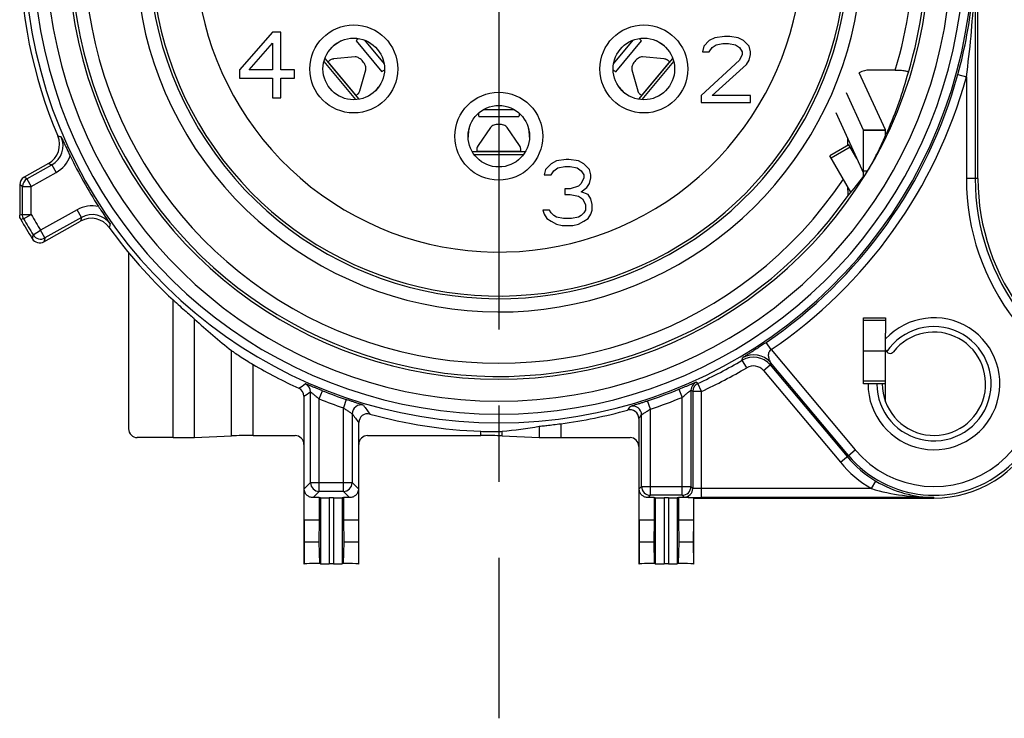
# Model space of a CAD drawing. Units: millimetres. Extents: x 0 to 420, y 0 to 297.
# Drawn here: x 309 to 332, y 82 to 98 of the extents above; entities that cross this region are included whole.
import ezdxf

# ---------------------------------------------------------------- set-up
doc = ezdxf.new("R2010")
doc.units = ezdxf.units.MM
doc.header["$LTSCALE"] = 23.1
doc.linetypes.add('CENTER', pattern=[0.6, 0.375, -0.075, 0.075, -0.075])
doc.layers.get('0').update_dxf_attribs({"linetype": 'CONTINUOUS'})
for name, color, linetype in [('AUSFORMSCHRAEGEN', 7, 'CONTINUOUS'), ('DEFAULT_1', 7, 'CENTER'), ('FASEN', 7, 'CONTINUOUS'), ('RUNDUNGEN', 7, 'CONTINUOUS')]:
    doc.layers.add(name, color=color, linetype=linetype)

msp = doc.modelspace()

# ---------------------------------------------------------------- linework, layer by layer
at = {"color": 7}
for p, q in [((314.9948, 97.7827), (314.2448, 96.921)), ((315.1823, 97.7827), (314.9948, 97.7827)), ((315.1823, 96.921), (315.1823, 97.7827)), ((325.276, 97.6827), (325.0573, 97.6508)), ((325.401, 97.6827), (325.276, 97.6827)), ((325.5885, 97.6508), (325.401, 97.6827)), ((314.4635, 96.921), (314.9948, 97.5274)), ((314.9948, 97.5274), (314.9948, 96.921)), ((316.9006, 97.58), (317.4814, 96.8804)), ((317.089, 97.5969), (317.5335, 97.0614)), ((322.7561, 97.0614), (323.2006, 97.5969)), ((322.8081, 96.8804), (323.389, 97.58)), ((324.8073, 97.4593), (324.776, 97.3317)), ((324.9323, 97.587), (324.8073, 97.4593)), ((325.0573, 97.6508), (324.9323, 97.587)), ((324.9948, 97.4274), (325.0885, 97.4912)), ((325.0885, 97.4912), (325.2448, 97.5231)), ((325.2448, 97.5231), (325.3698, 97.5231)), ((325.3698, 97.5231), (325.526, 97.4912)), ((325.526, 97.4912), (325.6198, 97.4274)), ((325.7135, 97.587), (325.5885, 97.6508)), ((325.8385, 97.4593), (325.7135, 97.587)), ((325.8698, 97.3317), (325.8385, 97.4593)), ((324.776, 97.3317), (324.9323, 97.3317)), ((324.9323, 97.3317), (324.9948, 97.4274)), ((325.6198, 97.4274), (325.6823, 97.3317)), ((325.6823, 97.2678), (325.6198, 97.1402)), ((325.6823, 97.3317), (325.6823, 97.2678)), ((325.8385, 97.1402), (325.8698, 97.2678)), ((325.8698, 97.2678), (325.8698, 97.3317)), ((316.1668, 97.1107), (316.8851, 96.2456)), ((316.1896, 97.184), (316.962, 96.2537)), ((316.2934, 97.1348), (316.2602, 97.1072)), ((316.899, 96.3378), (316.2602, 97.1072)), ((316.8782, 97.2148), (316.3824, 97.1695)), ((323.3276, 96.2537), (324.1, 97.184)), ((324.0294, 97.1072), (323.3906, 96.3378)), ((323.4045, 96.2456), (324.1228, 97.1107)), ((323.9072, 97.1695), (323.4113, 97.2148)), ((324.0294, 97.1072), (323.9962, 97.1348)), ((325.6198, 97.1402), (324.7448, 96.3423)), ((324.9948, 96.3423), (325.776, 97.0444)), ((325.776, 97.0444), (325.8385, 97.1402)), ((314.2448, 96.921), (314.2448, 96.7295)), ((314.9948, 96.921), (314.4635, 96.921)), ((315.4948, 96.921), (315.1823, 96.921)), ((315.4948, 96.7295), (315.4948, 96.921)), ((316.9827, 96.4465), (317.1183, 96.9256)), ((323.1712, 96.9256), (323.3069, 96.4465)), ((328.941, 95.5603), (328.3464, 96.8569)), ((314.2448, 96.7295), (314.9948, 96.7295)), ((314.9948, 96.7295), (314.9948, 96.2827)), ((315.1823, 96.2827), (315.1823, 96.7295)), ((315.1823, 96.7295), (315.4948, 96.7295)), ((316.899, 96.3378), (316.9322, 96.3654)), ((323.3574, 96.3654), (323.3906, 96.3378)), ((324.7448, 96.3423), (324.7448, 96.1827)), ((325.8698, 96.3423), (324.9948, 96.3423)), ((325.8698, 96.1827), (325.8698, 96.3423)), ((328.4429, 95.552), (328.0543, 96.3995)), ((314.9948, 96.2827), (315.1823, 96.2827)), ((324.7448, 96.1827), (325.8698, 96.1827)), ((319.7972, 96.0184), (320.4924, 96.0184)), ((327.8083, 95.9544), (328.4429, 94.5703)), ((319.6902, 95.8627), (320.5994, 95.8627)), ((319.9569, 95.6122), (319.6749, 95.2018)), ((320.6146, 95.2018), (320.3327, 95.6122)), ((328.941, 95.5603), (328.4429, 95.552)), ((328.4429, 95.552), (328.4429, 95.5436)), ((328.9448, 95.5436), (328.4448, 95.5436)), ((328.4448, 94.6142), (328.4448, 95.5436)), ((328.9448, 95.4251), (328.9448, 95.5436)), ((328.1078, 95.2199), (327.6748, 94.9699)), ((328.2886, 94.9069), (328.1078, 95.2199)), ((319.5404, 95.0627), (320.7492, 95.0627)), ((319.5828, 94.9984), (320.7068, 94.9984)), ((319.6448, 95.1112), (319.6448, 95.068)), ((320.6448, 95.068), (319.6448, 95.068)), ((320.6448, 95.068), (320.6448, 95.1112)), ((327.7041, 94.9192), (328.1371, 95.1692)), ((321.3323, 94.787), (321.2073, 94.6593)), ((321.4573, 94.8508), (321.3323, 94.787)), ((321.676, 94.8827), (321.4573, 94.8508)), ((321.7385, 94.8827), (321.676, 94.8827)), ((321.9573, 94.8508), (321.7385, 94.8827)), ((322.0823, 94.787), (321.9573, 94.8508)), ((322.2073, 94.6593), (322.0823, 94.787)), ((328.1553, 94.1378), (327.6748, 94.9699)), ((321.2073, 94.6593), (321.176, 94.5317)), ((321.176, 94.5317), (321.3323, 94.5317)), ((321.3323, 94.5317), (321.3948, 94.6274)), ((321.3948, 94.6274), (321.4885, 94.6912)), ((321.4885, 94.6912), (321.6448, 94.7231)), ((321.6448, 94.7231), (321.7698, 94.7231)), ((321.7698, 94.7231), (321.926, 94.6912)), ((321.926, 94.6912), (322.0198, 94.6274)), ((322.0198, 94.6274), (322.0823, 94.5317)), ((322.0823, 94.5317), (322.0823, 94.4678)), ((322.2385, 94.5317), (322.2073, 94.6593)), ((322.2385, 94.4678), (322.2385, 94.5317)), ((322.0198, 94.3402), (321.9573, 94.2763)), ((322.0823, 94.4678), (322.0198, 94.3402)), ((322.1448, 94.2444), (322.2073, 94.3402)), ((322.2073, 94.3402), (322.2385, 94.4678)), ((321.7698, 94.2125), (321.6448, 94.2125)), ((321.6448, 94.2125), (321.6448, 94.0849)), ((321.6448, 94.0849), (321.7698, 94.0849)), ((321.9573, 94.2763), (321.7698, 94.2125)), ((321.7698, 94.0849), (321.9573, 94.0529)), ((322.0198, 94.1487), (322.1448, 94.2444)), ((322.176, 94.0849), (322.0198, 94.1487)), ((322.2385, 93.9891), (322.176, 94.0849)), ((321.9573, 94.0529), (322.051, 93.9891)), ((322.051, 93.9891), (322.1135, 93.8614)), ((322.1135, 93.8614), (322.1135, 93.7338)), ((322.2698, 93.8614), (322.2385, 93.9891)), ((322.2698, 93.7338), (322.2698, 93.8614)), ((321.301, 93.7338), (321.1448, 93.7338)), ((321.1448, 93.7338), (321.176, 93.638)), ((321.176, 93.638), (321.2385, 93.5423)), ((321.3323, 93.67), (321.301, 93.7338)), ((321.3948, 93.6061), (321.3323, 93.67)), ((322.0823, 93.67), (322.0198, 93.6061)), ((322.1135, 93.7338), (322.0823, 93.67)), ((322.176, 93.5423), (322.2385, 93.638)), ((322.2385, 93.638), (322.2698, 93.7338)), ((321.2385, 93.5423), (321.3323, 93.4785)), ((321.3323, 93.4785), (321.4573, 93.4146)), ((321.4573, 93.5742), (321.3948, 93.6061)), ((321.6135, 93.5423), (321.4573, 93.5742)), ((321.4573, 93.4146), (321.5823, 93.3827)), ((321.801, 93.5423), (321.6135, 93.5423)), ((321.9573, 93.5742), (321.801, 93.5423)), ((321.8323, 93.3827), (321.9573, 93.4146)), ((322.0198, 93.6061), (321.9573, 93.5742)), ((321.9573, 93.4146), (322.0823, 93.4785)), ((322.0823, 93.4785), (322.176, 93.5423)), ((321.5823, 93.3827), (321.8323, 93.3827)), ((328.9448, 91.2827), (328.9448, 90.9327)), ((328.4448, 90.5327), (328.9448, 90.5327)), ((328.9448, 89.3745), (328.9448, 89.7827)), ((328.909, 89.4827), (328.9448, 89.4827)), ((323.7056, 87.1894), (323.678, 87.1949)), ((323.678, 87.1949), (323.678, 86.6827)), ((323.7056, 87.1894), (323.7056, 85.6894)), ((324.0048, 87.1862), (323.9048, 87.1862)), ((323.9048, 87.1862), (323.9048, 85.6862)), ((324.0048, 87.1862), (324.0048, 85.6862)), ((324.2315, 87.1949), (324.204, 87.1894)), ((324.204, 87.1894), (324.204, 85.6894)), ((324.2315, 87.1949), (324.2315, 86.6827)), ((324.5725, 87.1901), (324.5725, 86.6827)), ((316.058, 86.6827), (315.7172, 86.6827)), ((315.7172, 86.6827), (315.72, 86.1827)), ((316.058, 86.6827), (316.049, 86.1827)), ((316.9524, 86.6827), (316.6115, 86.6827)), ((316.6115, 86.6827), (316.6206, 86.1827)), ((316.9524, 86.6827), (316.9495, 86.1827)), ((323.678, 86.6827), (323.3371, 86.6827)), ((323.3371, 86.6827), (323.3399, 86.1827)), ((323.678, 86.6827), (323.669, 86.1827)), ((324.5725, 86.6827), (324.2315, 86.6827)), ((324.2315, 86.6827), (324.2406, 86.1827)), ((324.5725, 86.6827), (324.5696, 86.1827)), ((316.049, 86.1827), (315.72, 86.1827)), ((316.9495, 86.1827), (316.6206, 86.1827)), ((323.3399, 86.1827), (323.3354, 85.6885)), ((323.669, 86.1827), (323.3399, 86.1827)), ((323.669, 86.1827), (323.6823, 85.694)), ((324.2406, 86.1827), (324.2273, 85.694)), ((324.5696, 86.1827), (324.2406, 86.1827)), ((324.5696, 86.1827), (324.5741, 85.6885)), ((323.7056, 85.6894), (323.6823, 85.694)), ((324.0048, 85.6862), (323.9048, 85.6862)), ((324.2273, 85.694), (324.204, 85.6894))]:
    msp.add_line(p, q, dxfattribs=at)
for centre, radius, start, end in [((320.1448, 99.6827), 10.2974, 120, 60), ((320.1448, 99.6827), 9.7974, 120, 60), ((320.1448, 99.6827), 8.2665, 139.80707, 15.69075), ((320.1448, 99.6827), 6.9052, 152.09785, 30.86465), ((320.1448, 99.6827), 9.7335, 343.1765, 19.53608), ((316.3835, 97.0262), 0.1411, 123.41314, 129.69184), ((323.9008, 97.0166), 0.152, 62.76553, 68.73026), ((323.904, 97.023), 0.1449, 56.60091, 62.7488), ((323.9061, 97.0262), 0.1411, 50.30816, 56.58686), ((316.6535, 98.1615), 1.5289, 304.89003, 305.43933), ((323.6361, 98.1615), 1.5289, 234.56067, 235.10997), ((316.842, 96.474), 0.1411, 309.71406, 315.99276), ((316.8393, 96.4765), 0.1449, 316.00682, 322.1547), ((316.8336, 96.4809), 0.152, 322.17144, 328.13617), ((323.4475, 96.474), 0.1411, 224.00724, 230.28594), ((319.7881, 95.111), 0.1433, 167.52819, 179.92741), ((320.5015, 95.111), 0.1433, 0.07259, 12.47181), ((330.0448, 89.7827), 1.5, 180, 137.16657), ((330.0448, 89.7827), 1.175, 180, 141.65725)]:
    msp.add_arc(centre, radius, start, end, dxfattribs=at)
for centre, major_axis, start_param, end_param in [((323.9048, 87.1897), (0.2, 0), -3.0543262, -1.5707963), ((324.0048, 87.1897), (0.2, 0), -1.5707963, -0.0872665), ((323.9548, 87.1827), (0.75, 0), 6.8863241, 7.4760427), ((323.9048, 85.6897), (0.2, 0), -3.0543262, -1.5707963), ((324.0048, 85.6897), (0.2, 0), -1.5707963, -0.0872665)]:
    msp.add_ellipse(centre, major_axis=major_axis, ratio=0.0174551, start_param=start_param, end_param=end_param, dxfattribs=at)
for points, knots in [([(316.9469, 97.6317), (316.9397, 97.6247), (316.9274, 97.6126), (316.9124, 97.5972), (316.9039, 97.5873), (316.9008, 97.5824), (316.9002, 97.5804), (316.9006, 97.58)], [0, 0, 0, 0, 0.4300746, 0.7387093, 0.9264684, 0.9760941, 1, 1, 1, 1]), ([(323.3426, 97.6317), (323.3499, 97.6247), (323.3622, 97.6126), (323.3771, 97.5972), (323.3856, 97.5873), (323.3888, 97.5824), (323.3893, 97.5804), (323.389, 97.58)], [0, 0, 0, 0, 0.4300746, 0.7387093, 0.9264684, 0.9760941, 1, 1, 1, 1]), ([(317.1183, 96.9256), (317.122, 96.9386), (317.1233, 96.9694), (317.1064, 97.0366), (317.0563, 97.1183), (316.9851, 97.1826), (316.9222, 97.2116), (316.8917, 97.216), (316.8782, 97.2148)], [0, 0, 0, 0, 0.0986131, 0.2181087, 0.5, 0.7818913, 0.9013869, 1, 1, 1, 1]), ([(323.4113, 97.2148), (323.3978, 97.216), (323.3674, 97.2116), (323.3044, 97.1826), (323.2333, 97.1183), (323.1832, 97.0366), (323.1663, 96.9694), (323.1675, 96.9386), (323.1712, 96.9256)], [0, 0, 0, 0, 0.0986131, 0.2181087, 0.5, 0.7818913, 0.9013869, 1, 1, 1, 1]), ([(316.3824, 97.1695), (316.3781, 97.1691), (316.3615, 97.167), (316.3452, 97.1628), (316.3336, 97.1583)], [0, 0, 0, 0, 0.259512, 1, 1, 1, 1]), ([(323.9559, 97.1583), (323.9522, 97.1598), (323.9364, 97.1653), (323.9198, 97.1683), (323.9072, 97.1695)], [0, 0, 0, 0, 0.2417902, 1, 1, 1, 1]), ([(317.4864, 96.8812), (317.4858, 96.881), (317.4844, 96.8804), (317.4821, 96.8796), (317.4814, 96.8804)], [0, 0, 0, 0, 0.3916062, 1, 1, 1, 1]), ([(317.528, 96.9075), (317.5195, 96.9015), (317.5059, 96.8924), (317.4919, 96.8836), (317.4864, 96.8812)], [0, 0, 0, 0, 0.6359133, 1, 1, 1, 1]), ([(322.7616, 96.9075), (322.7701, 96.9015), (322.7837, 96.8924), (322.7977, 96.8836), (322.8031, 96.8812)], [0, 0, 0, 0, 0.6359133, 1, 1, 1, 1]), ([(322.8031, 96.8812), (322.8038, 96.881), (322.8052, 96.8804), (322.8075, 96.8796), (322.8081, 96.8804)], [0, 0, 0, 0, 0.3916062, 1, 1, 1, 1]), ([(316.9627, 96.4006), (316.9649, 96.4041), (316.9731, 96.4186), (316.9792, 96.4343), (316.9827, 96.4465)], [0, 0, 0, 0, 0.2417902, 1, 1, 1, 1]), ([(323.3069, 96.4465), (323.3081, 96.4423), (323.3132, 96.4264), (323.3203, 96.4111), (323.3268, 96.4006)], [0, 0, 0, 0, 0.259512, 1, 1, 1, 1]), ([(319.68, 95.9312), (319.6807, 95.9212), (319.6822, 95.9041), (319.6845, 95.8828), (319.6867, 95.8699), (319.6884, 95.8644), (319.6896, 95.8628), (319.6902, 95.8627)], [0, 0, 0, 0, 0.4300568, 0.7386816, 0.9264413, 0.9760744, 1, 1, 1, 1]), ([(320.6096, 95.9312), (320.6089, 95.9212), (320.6074, 95.9041), (320.6051, 95.8828), (320.6029, 95.8699), (320.6012, 95.8644), (320.6, 95.8628), (320.5994, 95.8627)], [0, 0, 0, 0, 0.4300568, 0.7386816, 0.9264413, 0.9760744, 1, 1, 1, 1]), ([(320.3327, 95.6122), (320.3251, 95.6234), (320.3022, 95.644), (320.2397, 95.674), (320.1448, 95.6876), (320.0499, 95.674), (319.9874, 95.644), (319.9645, 95.6234), (319.9569, 95.6122)], [0, 0, 0, 0, 0.0986131, 0.2181087, 0.5, 0.7818913, 0.9013869, 1, 1, 1, 1]), ([(328.9448, 95.5436), (328.9448, 95.5479), (328.9437, 95.5536), (328.9416, 95.5589), (328.941, 95.5603)], [0, 0, 0, 0, 0.7390053, 1, 1, 1, 1]), ([(319.6749, 95.2018), (319.6717, 95.1971), (319.66, 95.1785), (319.6517, 95.1577), (319.6482, 95.1419)], [0, 0, 0, 0, 0.2621936, 1, 1, 1, 1]), ([(320.6414, 95.1419), (320.6403, 95.1471), (320.6344, 95.1683), (320.6241, 95.1881), (320.6146, 95.2018)], [0, 0, 0, 0, 0.2404057, 1, 1, 1, 1]), ([(323.6823, 85.694), (323.6469, 85.6938), (323.5313, 85.6927), (323.4157, 85.6911), (323.3354, 85.6885)], [0, 0, 0, 0, 0.3059267, 1, 1, 1, 1]), ([(324.5741, 85.6885), (324.5526, 85.6892), (324.437, 85.6922), (324.3213, 85.6933), (324.2273, 85.694)], [0, 0, 0, 0, 0.1865807, 1, 1, 1, 1])]:
    msp.add_open_spline(points, degree=3, knots=knots, dxfattribs=at)
for points in [[(316.3336, 97.1583), (316.3239, 97.1545), (316.3145, 97.1497), (316.3058, 97.144)], [(323.3268, 96.4006), (323.3324, 96.3918), (323.3388, 96.3834), (323.3461, 96.3759)], [(328.4448, 95.5436), (328.4448, 95.5465), (328.4441, 95.5494), (328.4429, 95.552)]]:
    msp.add_open_spline(points, degree=3, dxfattribs=at)
at = {"layer": 'AUSFORMSCHRAEGEN', "color": 7}
for p, q in [((328.4448, 91.2827), (328.9448, 91.2827)), ((328.4448, 90.9327), (328.4448, 91.2827)), ((325.6825, 90.3185), (325.6904, 90.3722)), ((325.7842, 90.1463), (325.6825, 90.3185)), ((326.1667, 90.081), (326.3199, 90.2095)), ((326.1667, 90.081), (327.9159, 87.9964)), ((326.3199, 90.2095), (326.3292, 90.2641)), ((326.3199, 90.2095), (328.0691, 88.1249)), ((328.4448, 89.7827), (328.4448, 90.1327)), ((324.2411, 89.6572), (324.3167, 89.4721)), ((324.5167, 89.6373), (324.5167, 87.4458)), ((324.5589, 89.6102), (324.5167, 89.6373)), ((324.7589, 89.6102), (324.5589, 89.6102)), ((324.5589, 89.6102), (324.5589, 87.4036)), ((324.6756, 89.792), (324.6339, 89.8193)), ((324.7589, 89.6102), (324.6756, 89.792)), ((324.7589, 87.1967), (324.7589, 89.6102)), ((328.5448, 89.7827), (328.4448, 89.7827)), ((323.5927, 89.2054), (323.5302, 89.3954)), ((324.3167, 87.2458), (324.3167, 89.4721)), ((323.5927, 87.2458), (323.5927, 89.2054)), ((323.3297, 88.9916), (323.3297, 88.3589)), ((323.3928, 87.4458), (323.3928, 89.0751)), ((327.9159, 87.9964), (328.1014, 88.152)), ((323.3928, 87.4458), (323.3371, 87.3901)), ((323.3928, 87.4458), (324.5167, 87.4458)), ((324.5167, 87.4458), (324.5589, 87.4036)), ((328.6199, 87.3967), (324.7589, 87.3967)), ((328.6199, 87.3967), (328.7224, 87.5684)), ((316.0856, 87.1894), (316.058, 87.1949)), ((316.058, 87.1949), (316.058, 86.6827)), ((316.0856, 87.1894), (316.0856, 85.6894)), ((316.3848, 87.1862), (316.2848, 87.1862)), ((316.2848, 87.1862), (316.2848, 85.6862)), ((316.3848, 87.1862), (316.3848, 85.6862)), ((316.6115, 87.1949), (316.584, 87.1894)), ((316.584, 87.1894), (316.584, 85.6894)), ((316.6115, 87.1949), (316.6115, 86.6827)), ((323.5927, 87.2458), (323.5406, 87.1936)), ((324.3167, 87.2458), (323.5927, 87.2458)), ((324.3589, 87.2036), (324.3167, 87.2458)), ((324.5799, 87.1827), (324.5725, 87.1901)), ((324.5799, 87.1827), (330.0448, 87.1827)), ((324.5799, 85.6827), (324.5799, 87.1827)), ((330.0448, 87.1967), (324.7589, 87.1967)), ((330.0448, 87.1967), (330.0448, 87.1827)), ((315.72, 86.1827), (315.7155, 85.6885)), ((316.049, 86.1827), (316.0623, 85.694)), ((316.6206, 86.1827), (316.6073, 85.694)), ((316.9495, 86.1827), (316.954, 85.6885)), ((315.7155, 85.6885), (315.7098, 85.6827)), ((316.0856, 85.6894), (316.0623, 85.694)), ((316.3848, 85.6862), (316.2848, 85.6862)), ((316.6073, 85.694), (316.584, 85.6894)), ((316.9598, 85.6827), (316.954, 85.6885)), ((323.3354, 85.6885), (323.3297, 85.6827)), ((324.5799, 85.6827), (324.5741, 85.6885))]:
    msp.add_line(p, q, dxfattribs=at)
for centre, radius, start, end in [((320.1448, 99.6827), 9.4335, 109.55094, 326.20931), ((320.1448, 99.6827), 9.7335, 118.91587, 324.77001), ((320.1448, 99.6827), 7.9052, 140.44408, 78.51842), ((320.1448, 99.6827), 7.9665, 140.40206, 14.71232), ((320.1448, 99.6827), 9.4335, 342.95933, 18.85461), ((320.1448, 99.6827), 10.9, 180, 203.01336), ((336.0448, 94.4475), 5, 180, 217.86365), ((330.0448, 89.7827), 2.6, 270, 37.86365), ((320.1448, 99.6827), 10.8791, 294.6118, 300.59845), ((325.9369, 89.8881), 0.5, 40.00487, 120.57366), ((320.1448, 99.6827), 11.0791, 294.6118, 300.59845), ((325.9369, 89.8881), 0.3, 40.00142, 120.59703), ((320.1448, 99.6827), 10.8301, 288.21576, 292.22446), ((324.7167, 89.6373), 0.2, 114.47486, 179.99644), ((324.7589, 89.6102), 0.2, 114.61537, 179.99643), ((320.1448, 99.6827), 11.03, 288.21576, 292.22446), ((320.1448, 99.6827), 10.9, 277.43869, 285.59964), ((301.2674, 105.4384), 27.1995, 323.30249, 323.52027), ((323.1297, 88.9917), 0.1999, 359.99296, 105.60668), ((323.1927, 89.0749), 0.2001, 0.03511, 105.99636), ((301.2245, 105.7706), 27.752, 322.79967, 323.01558), ((330.0448, 89.7827), 2.5791, 220, 239.15507), ((330.0448, 89.7827), 2.7791, 220, 239.15507), ((323.5928, 87.4458), 0.2, 180.02096, 269.97904), ((324.3167, 87.4458), 0.2, 270.02094, 359.97906), ((324.3589, 87.4037), 0.2, 270.02094, 359.97906)]:
    msp.add_arc(centre, radius, start, end, dxfattribs=at)
for centre, major_axis, ratio, start_param, end_param in [((321.4549, 99.6827), (8.7378, 0), 0.988695, -0.6329445, -0.6321663), ((321.4549, 99.6827), (8.7378, 0), 0.988695, -0.7075081, -0.6435756), ((316.2848, 87.1897), (0.2, 0), 0.0174551, -3.0543262, -1.5707963), ((316.3848, 87.1897), (0.2, 0), 0.0174551, -1.5707963, -0.0872665), ((316.2848, 85.6897), (0.2, 0), 0.0174551, -3.0543262, -1.5707963), ((316.3848, 85.6897), (0.2, 0), 0.0174551, -1.5707963, -0.0872665)]:
    msp.add_ellipse(centre, major_axis=major_axis, ratio=ratio, start_param=start_param, end_param=end_param, dxfattribs=at)
for points, knots in [([(329.1641, 96.9182), (329.2029, 96.9182), (329.2593, 96.9165), (329.3309, 96.9103), (329.3764, 96.904), (329.409, 96.8975), (329.4306, 96.8909), (329.4469, 96.885), (329.4641, 96.8744), (329.4617, 96.8656)], [0, 0, 0, 0, 0.3754459, 0.5462249, 0.6963597, 0.8196549, 0.8696336, 0.9113989, 1, 1, 1, 1]), ([(328.0955, 94.0679), (328.0948, 94.067), (328.0931, 94.0764), (328.0928, 94.083), (328.0913, 94.104), (328.0905, 94.127), (328.0895, 94.1556), (328.0884, 94.1986), (328.0877, 94.2322), (328.0874, 94.2553)], [0, 0, 0, 0, 0.0175667, 0.0795661, 0.1805509, 0.3112995, 0.4636618, 0.6320002, 1, 1, 1, 1]), ([(324.2411, 89.6572), (324.2657, 89.6673), (324.3141, 89.6872), (324.3846, 89.7165), (324.4503, 89.7441), (324.5011, 89.7655), (324.5375, 89.7809), (324.561, 89.7908), (324.5816, 89.7994), (324.599, 89.8065), (324.613, 89.8122), (324.6233, 89.8161), (324.6296, 89.8185), (324.6326, 89.8192), (324.6336, 89.8194), (324.6339, 89.8193)], [0, 0, 0, 0, 0.1874728, 0.3693871, 0.5391315, 0.6908089, 0.7579797, 0.8183214, 0.8710702, 0.9155607, 0.9511536, 0.9772652, 0.9935831, 0.9980157, 1, 1, 1, 1]), ([(324.3167, 89.4721), (324.3283, 89.4815), (324.3511, 89.5003), (324.3847, 89.5282), (324.4167, 89.5551), (324.4464, 89.5801), (324.4692, 89.5994), (324.4854, 89.613), (324.4955, 89.6215), (324.5037, 89.628), (324.5103, 89.6335), (324.5137, 89.6354), (324.5163, 89.6378), (324.5167, 89.6373)], [0, 0, 0, 0, 0.1722937, 0.341718, 0.5044091, 0.6561071, 0.7909471, 0.8495177, 0.9005306, 0.9424184, 0.9736382, 0.9930534, 1, 1, 1, 1]), ([(323.1376, 89.2672), (323.1382, 89.268), (323.1415, 89.2691), (323.1476, 89.2718), (323.1578, 89.2752), (323.1713, 89.2799), (323.1884, 89.2854), (323.2173, 89.2948), (323.2604, 89.3085), (323.3191, 89.3271), (323.3853, 89.3483), (323.4565, 89.3713), (323.5054, 89.3872), (323.5302, 89.3954)], [0, 0, 0, 0, 0.0071912, 0.0237692, 0.0496158, 0.0845148, 0.1280503, 0.1797365, 0.3054168, 0.4563146, 0.6266281, 0.8102265, 1, 1, 1, 1]), ([(323.3928, 89.0751), (323.393, 89.0757), (323.395, 89.0772), (323.3986, 89.0801), (323.4045, 89.0841), (323.4158, 89.0918), (323.4342, 89.1035), (323.4601, 89.12), (323.4901, 89.1391), (323.5349, 89.1676), (323.5693, 89.1901), (323.5927, 89.2054)], [0, 0, 0, 0, 0.0093273, 0.0290826, 0.0588876, 0.0981598, 0.2016665, 0.3324682, 0.4834835, 0.6485085, 1, 1, 1, 1]), ([(324.7589, 87.3967), (324.7336, 87.3967), (324.6969, 87.3969), (324.6501, 87.3978), (324.6203, 87.3986), (324.5958, 87.3996), (324.579, 87.4006), (324.5689, 87.4015), (324.5638, 87.4021), (324.5609, 87.4027), (324.5591, 87.4031), (324.5589, 87.4036)], [0, 0, 0, 0, 0.3785852, 0.5497857, 0.7002979, 0.8244812, 0.9177505, 0.9516942, 0.976761, 0.9927935, 1, 1, 1, 1]), ([(328.6199, 87.3967), (328.8514, 87.3276), (329.3244, 87.2298), (329.8056, 87.1975), (330.0448, 87.1967)], [0, 0, 0, 0, 0.5024884, 1, 1, 1, 1]), ([(328.7224, 87.5684), (328.9252, 87.4473), (329.3557, 87.2626), (329.8191, 87.1984), (330.0448, 87.1967)], [0, 0, 0, 0, 0.5113806, 1, 1, 1, 1]), ([(324.3589, 87.2036), (324.3596, 87.203), (324.3629, 87.203), (324.3689, 87.202), (324.379, 87.2016), (324.3925, 87.2009), (324.4095, 87.2003), (324.4385, 87.1995), (324.482, 87.1986), (324.5416, 87.1978), (324.6093, 87.1972), (324.6827, 87.1968), (324.7332, 87.1967), (324.7589, 87.1967)], [0, 0, 0, 0, 0.0066361, 0.0224738, 0.0474549, 0.0814199, 0.1240257, 0.174852, 0.2993116, 0.4500281, 0.6214256, 0.8072681, 1, 1, 1, 1]), ([(316.0623, 85.694), (316.0269, 85.6938), (315.9113, 85.6927), (315.7957, 85.6911), (315.7155, 85.6885)], [0, 0, 0, 0, 0.3058853, 1, 1, 1, 1]), ([(316.954, 85.6885), (316.9325, 85.6892), (316.8169, 85.6922), (316.7013, 85.6933), (316.6073, 85.694)], [0, 0, 0, 0, 0.1866287, 1, 1, 1, 1])]:
    msp.add_open_spline(points, degree=3, knots=knots, dxfattribs=at)
at = {"layer": 'DEFAULT_1', "color": 7}
msp.add_line((320.1448, 99.6827), (320.1448, 82.1738), dxfattribs=at)
at = {"layer": 'FASEN', "color": 7}
for centre, radius, start, end in [((317.0877, 96.5737), 1.139, 117.80264, 128.57326), ((323.2065, 96.5807), 1.1307, 51.3373, 62.18811), ((316.5329, 97.2435), 1.1306, 311.20282, 320.67092), ((323.7626, 97.2492), 1.1388, 219.28787, 228.70923), ((320.5945, 95.3635), 1.1497, 173.55489, 178.60782), ((320.5704, 95.3658), 1.1254, 168.6396, 173.53393), ((319.7183, 95.3656), 1.1264, 6.25513, 11.2268), ((319.6958, 95.3636), 1.1489, 1.33826, 6.23424)]:
    msp.add_arc(centre, radius, start, end, dxfattribs=at)
at = {"layer": 'RUNDUNGEN', "color": 7}
for p, q in [((331.0448, 94.4475), (331.0448, 105.749)), ((330.9817, 99.6827), (330.9817, 94.4475)), ((329.1641, 96.9182), (328.5824, 96.9182)), ((330.5889, 96.8173), (330.7817, 96.7644)), ((330.7817, 96.7644), (330.7817, 94.4475)), ((328.9895, 95.5249), (328.9603, 95.4588)), ((328.0851, 95.2068), (328.0851, 95.3506)), ((328.8024, 95.1229), (328.8366, 95.1923)), ((309.8969, 94.79), (309.3469, 94.4813)), ((309.4099, 94.4444), (309.9771, 94.7628)), ((309.9771, 94.7628), (310.075, 94.5884)), ((309.5078, 94.27), (310.075, 94.5884)), ((328.5262, 94.6142), (328.4448, 94.6142)), ((328.4448, 94.4814), (328.4448, 94.6142)), ((309.2448, 94.3069), (309.2448, 93.6164)), ((309.3079, 94.27), (309.2448, 94.3069)), ((309.4099, 94.4444), (309.3469, 94.4813)), ((309.4099, 94.4444), (309.5078, 94.27)), ((331.0448, 94.4475), (330.7817, 94.4475)), ((309.3079, 93.6331), (309.3079, 94.27)), ((309.3079, 94.27), (309.5078, 94.27)), ((309.5078, 93.6331), (309.5078, 94.27)), ((309.3079, 93.6331), (309.2448, 93.6164)), ((309.3079, 93.6331), (309.5078, 93.6331)), ((309.334, 93.5342), (309.5078, 93.6331)), ((310.5517, 93.7391), (309.721, 93.2728)), ((310.6496, 93.5648), (310.5517, 93.7391)), ((309.334, 93.5342), (309.2708, 93.5178)), ((309.797, 93.0138), (310.6311, 93.482)), ((310.6496, 93.5648), (309.8189, 93.0984)), ((309.5506, 93.168), (309.721, 93.2728)), ((309.8189, 93.0984), (309.721, 93.2728)), ((311.721, 92.7654), (311.721, 88.7589)), ((312.7336, 88.5589), (312.7336, 91.6899)), ((313.2242, 88.5624), (313.2242, 91.2525)), ((328.9448, 91.2241), (328.4448, 91.2241)), ((326.3429, 90.5588), (326.2305, 90.7242)), ((328.4448, 90.1327), (328.4448, 90.9327)), ((328.9448, 89.7827), (328.9448, 90.9327)), ((314.0654, 88.5997), (314.0654, 90.5374)), ((326.3429, 90.5588), (328.2546, 88.2806)), ((314.556, 88.6032), (314.556, 90.2214)), ((328.1014, 88.152), (326.3292, 90.2641)), ((328.9448, 89.8413), (328.4448, 89.8413)), ((316.0615, 89.4363), (316.1355, 89.6221)), ((328.9448, 89.7827), (328.5448, 89.7827)), ((315.7098, 89.4993), (315.7098, 85.6827)), ((315.8615, 87.5344), (315.8615, 89.5974)), ((316.0615, 87.3345), (316.0615, 89.4363)), ((316.6722, 89.4245), (316.6081, 89.2351)), ((316.6081, 87.3345), (316.6081, 89.2351)), ((316.808, 89.101), (316.808, 87.5344)), ((316.9598, 85.6827), (316.9598, 88.8996)), ((321.0654, 88.8146), (321.0654, 88.5624)), ((321.556, 88.8745), (321.556, 88.5589)), ((312.7336, 88.5589), (311.9209, 88.5589)), ((313.2242, 88.5624), (314.0654, 88.5997)), ((314.556, 88.6032), (315.5098, 88.6032)), ((317.1598, 88.6032), (319.7336, 88.6032)), ((319.7336, 88.6032), (319.7336, 88.7017)), ((320.2242, 88.5997), (320.2242, 88.7014)), ((320.2242, 88.5997), (321.0654, 88.5624)), ((321.556, 88.5589), (323.1297, 88.5589)), ((323.3297, 88.3589), (323.3297, 85.6827)), ((328.1014, 88.152), (328.2546, 88.2806)), ((315.7172, 87.3901), (315.8615, 87.5344)), ((315.7172, 86.6827), (315.7172, 87.3901)), ((315.8615, 87.5344), (316.808, 87.5344)), ((316.9524, 87.3901), (316.808, 87.5344)), ((316.9524, 87.3901), (316.9524, 86.6827)), ((323.3371, 86.6827), (323.3371, 87.3901)), ((315.9207, 87.1936), (316.0615, 87.3345)), ((316.6081, 87.3345), (316.0615, 87.3345)), ((316.7489, 87.1936), (316.6081, 87.3345))]:
    msp.add_line(p, q, dxfattribs=at)
for centre, radius in [((316.8448, 96.9427), 1), ((323.4448, 96.9427), 1), ((316.8448, 96.9427), 0.7), ((323.4448, 96.9427), 0.7), ((320.1448, 95.4127), 1), ((320.1448, 95.4127), 0.7)]:
    msp.add_circle(centre, radius, dxfattribs=at)
for centre, radius, start, end in [((320.1448, 99.6827), 10.7898, 120, 60), ((320.1448, 99.6827), 10.5898, 120, 60), ((319.9419, 99.7411), 11.0412, 344.64523, 354.22876), ((309.5015, 99.6797), 21.479, 352.19913, 357.14896), ((320.1448, 99.6827), 10.8301, 304.18925, 344.65852), ((320.138, 99.3955), 9.6608, 336.38108, 344.81906), ((320.1448, 99.6827), 11.03, 304.18925, 344.65781), ((320.1402, 99.3945), 9.6584, 334.20922, 335.95224), ((309.6522, 95.226), 0.4999, 299.30554, 23.01593), ((309.7325, 95.1986), 0.4998, 299.29713, 23.30987), ((319.6455, 125.5359), 31.5874, 252.43401, 252.5848), ((322.1111, 98.3893), 7.446, 332.98764, 333.9801), ((320.8856, 126.9966), 34.0297, 251.16064, 251.30337), ((309.7325, 95.1987), 0.6999, 299.30551, 340.52793), ((320.1448, 99.6827), 10.8335, 205.81329, 212.80293), ((320.1448, 99.6827), 9.7948, 328.58919, 328.97572), ((309.5079, 94.27), 0.2, 119.31195, 179.99616), ((336.0448, 94.4475), 5.263, 180, 217.86365), ((336.0448, 94.4475), 5.0631, 180, 217.86365), ((320.1448, 99.6827), 12.237, 209.62857, 211.58874), ((310.8943, 93.129), 0.6997, 78.08484, 119.31418), ((320.1448, 99.6827), 12.5, 209.55077, 211.87111), ((320.1448, 99.6827), 12.4369, 209.62857, 211.58874), ((343.8484, 86.0909), 34.0297, 167.31285, 167.45558), ((310.8758, 93.0461), 0.4999, 35.60028, 119.31068), ((310.8944, 93.129), 0.4998, 35.30693, 119.31857), ((341.9556, 85.793), 31.5874, 166.03142, 166.18221), ((320.1448, 99.6827), 10.9, 215.60286, 227.16231), ((344.8209, 84.317), 36.3639, 165.91264, 166.05138), ((309.6991, 93.1882), 0.2, 211.87106, 299.30815), ((309.721, 93.2729), 0.2, 211.60866, 299.28818), ((344.1392, 84.1897), 35.4577, 165.44851, 165.5897), ((330.0448, 89.7827), 2.5369, 220, 37.86365), ((330.0448, 89.7827), 2.337, 220, 37.86365), ((330.0448, 89.7827), 1.3, 180, 145.96732), ((329.0448, 90.5737), 0.1, 190.0806, 321.65725), ((325.9462, 89.9424), 0.5001, 40.02136, 120.75786), ((320.1448, 99.6827), 10.9887, 239.42943, 245.52748), ((293.9982, 122.6411), 39.404, 303.23174, 303.49312), ((315.5098, 89.4993), 0.2, 359.99894, 65.52855), ((315.6615, 89.5974), 0.2, 0.00353, 66.02991), ((320.1448, 99.6827), 10.8301, 248.27224, 251.29812), ((293.5607, 123.9163), 40.9281, 302.76331, 303.01629), ((320.1448, 99.6827), 11.03, 248.27224, 251.29812), ((317.0081, 89.1008), 0.2001, 73.52402, 179.96446), ((339.1049, 105.4484), 27.3271, 216.24208, 216.76464), ((339.1468, 105.7794), 27.8781, 216.74557, 217.26373), ((317.1597, 88.8996), 0.1999, 74.51958, 180.00701), ((320.1448, 99.6827), 10.9887, 254.52659, 267.85563), ((316.0616, 87.5345), 0.2, 180.02096, 269.97904), ((316.608, 87.5345), 0.2, 270.02094, 359.97906)]:
    msp.add_arc(centre, radius, start, end, dxfattribs=at)
for centre, major_axis, ratio, start_param, end_param in [((328.5854, 96.4105), (-0.0987, 0.4983), 0.9842259, -0.1925077, 0.3004437), ((320.1448, 99.3959), (0, 9.6584), 0.999559, -2.0630266, -2.0424603), ((309.4448, 94.3069), (0.1726, -0.1011), 0.9997955, 2.6120452, 3.6711402), ((321.1744, 99.6827), (11.612, 0), 0.9960609, -2.3249296, -2.2296584), ((311.921, 88.7589), (0.1414, 0.1414), 0.9999239, 2.3562326, 3.9269527), ((319.1627, 99.6827), (11.0758, 0), 0.9960609, -1.4748071, -1.3981511), ((312.7336, 88.5633), (0.5, 0), 0.0087269, -1.5707963, -0.1943653), ((314.556, 88.5989), (0.5, 0), 0.0087269, 1.5707963, 2.9472274), ((315.5098, 88.4032), (0.1789, 0.0895), 0.9998096, -0.463541, 1.107103), ((317.1598, 88.4032), (0.1789, -0.0895), 0.9998096, 2.0344896, 3.6051337), ((319.7336, 88.5989), (0.5, 0), 0.0087269, 0.1943653, 1.5707963), ((321.556, 88.5633), (0.5, 0), 0.0087269, -2.9472274, -1.5707963), ((323.1297, 88.3589), (0.1789, 0.0895), 0.9998096, -0.463541, 1.107103), ((316.3348, 87.1827), (0.75, 0), 0.0174551, 1.9487353, 2.1557422), ((316.3348, 87.1827), (0.75, 0), 0.0174551, 0.9858504, 1.1928574), ((323.9548, 87.1827), (0.75, 0), 0.0174551, 1.9487353, 2.1558962)]:
    msp.add_ellipse(centre, major_axis=major_axis, ratio=ratio, start_param=start_param, end_param=end_param, dxfattribs=at)
for points, knots in [([(310.1916, 95.3964), (310.2065, 95.3628), (310.2715, 95.2183), (310.3393, 95.075), (310.3923, 94.9654)], [0, 0, 0, 0, 0.2319551, 1, 1, 1, 1]), ([(328.6528, 94.8314), (328.6395, 94.8067), (328.6014, 94.7411), (328.5631, 94.6755), (328.5384, 94.6345)], [0, 0, 0, 0, 0.3691968, 1, 1, 1, 1]), ([(311.0388, 93.8137), (311.0621, 93.7776), (311.1484, 93.6446), (311.2365, 93.5129), (311.3023, 93.4178)], [0, 0, 0, 0, 0.2708831, 1, 1, 1, 1]), ([(312.7336, 91.6899), (312.7837, 91.6435), (312.8815, 91.5542), (313.0207, 91.4305), (313.1248, 91.3401), (313.1901, 91.2831), (313.2147, 91.2613), (313.2242, 91.2525)], [0, 0, 0, 0, 0.3115165, 0.6044652, 0.8500591, 0.9407813, 1, 1, 1, 1]), ([(326.2305, 90.7242), (326.2015, 90.7045), (326.1433, 90.6655), (326.0561, 90.608), (325.9708, 90.5526), (325.9019, 90.5084), (325.8499, 90.4753), (325.8143, 90.4527), (325.7817, 90.4321), (325.7528, 90.4137), (325.7314, 90.4), (325.7167, 90.3906), (325.7078, 90.3848), (325.7008, 90.38), (325.6953, 90.3765), (325.6924, 90.3739), (325.6905, 90.3728), (325.6904, 90.3722)], [0, 0, 0, 0, 0.1631686, 0.3260662, 0.4856845, 0.6365728, 0.7068175, 0.7724984, 0.8327094, 0.8863366, 0.9319033, 0.9511204, 0.9675666, 0.9809328, 0.9909317, 0.9973442, 1, 1, 1, 1]), ([(314.0654, 90.5374), (314.0873, 90.5205), (314.1486, 90.4784), (314.2582, 90.405), (314.3991, 90.3157), (314.502, 90.2533), (314.556, 90.2214)], [0, 0, 0, 0, 0.1422933, 0.3817759, 0.677856, 1, 1, 1, 1]), ([(326.3292, 90.2641), (326.3282, 90.2665), (326.3241, 90.2732), (326.3182, 90.2856), (326.3107, 90.3014), (326.3009, 90.325), (326.2906, 90.3566), (326.2804, 90.4115), (326.2833, 90.4849), (326.3157, 90.5441), (326.3429, 90.5588)], [0, 0, 0, 0, 0.024931, 0.0730013, 0.1291525, 0.1887236, 0.3126688, 0.4407464, 0.7099982, 1, 1, 1, 1]), ([(316.1355, 89.6221), (316.1109, 89.6319), (316.0625, 89.6513), (315.9919, 89.68), (315.9261, 89.7069), (315.8753, 89.7278), (315.8389, 89.7428), (315.8154, 89.7524), (315.7949, 89.7608), (315.7775, 89.7678), (315.7636, 89.7733), (315.7534, 89.7771), (315.747, 89.7794), (315.744, 89.78), (315.743, 89.7803), (315.7428, 89.7801)], [0, 0, 0, 0, 0.1877749, 0.3699121, 0.5397626, 0.6914134, 0.7585203, 0.8187706, 0.8714109, 0.9157893, 0.9512759, 0.9773079, 0.9935867, 0.9980133, 1, 1, 1, 1]), ([(315.8615, 89.5974), (315.8619, 89.5979), (315.8645, 89.5956), (315.8679, 89.5938), (315.8744, 89.5885), (315.8825, 89.5822), (315.8926, 89.574), (315.9087, 89.5608), (315.9315, 89.542), (315.9612, 89.5175), (315.9933, 89.4913), (316.027, 89.464), (316.0499, 89.4456), (316.0615, 89.4363)], [0, 0, 0, 0, 0.0068544, 0.0260356, 0.0569987, 0.0985183, 0.1491117, 0.2073879, 0.3419728, 0.4938221, 0.6568827, 0.8268902, 1, 1, 1, 1]), ([(317.0648, 89.2927), (317.0643, 89.2935), (317.0609, 89.2946), (317.0548, 89.2974), (317.0446, 89.3009), (317.031, 89.3057), (317.0139, 89.3114), (316.9849, 89.321), (316.9418, 89.3351), (316.8832, 89.3543), (316.817, 89.3761), (316.7458, 89.3997), (316.697, 89.4161), (316.6722, 89.4245)], [0, 0, 0, 0, 0.0072186, 0.0238467, 0.0497608, 0.0847394, 0.1283595, 0.1801263, 0.3059267, 0.4568543, 0.627082, 0.8104814, 1, 1, 1, 1]), ([(316.6081, 89.2351), (316.6314, 89.2193), (316.6658, 89.1963), (316.7105, 89.1669), (316.7406, 89.1473), (316.7665, 89.1303), (316.7849, 89.1182), (316.7963, 89.1103), (316.8022, 89.1062), (316.8058, 89.1032), (316.8078, 89.1017), (316.808, 89.101)], [0, 0, 0, 0, 0.3506849, 0.515487, 0.6664929, 0.7974825, 0.9013407, 0.9407543, 0.9707438, 0.9906028, 1, 1, 1, 1]), ([(321.0654, 88.8146), (321.0858, 88.8181), (321.1438, 88.8246), (321.2513, 88.8373), (321.3943, 88.8538), (321.4999, 88.8671), (321.556, 88.8745)], [0, 0, 0, 0, 0.1257673, 0.3538637, 0.6571059, 1, 1, 1, 1]), ([(319.7336, 88.7017), (319.7898, 88.6996), (319.8957, 88.6968), (320.0388, 88.6958), (320.1461, 88.6978), (320.2038, 88.6994), (320.2242, 88.7014)], [0, 0, 0, 0, 0.3438048, 0.6472594, 0.8748438, 1, 1, 1, 1]), ([(315.9207, 87.1936), (315.8955, 87.1933), (315.8455, 87.202), (315.78, 87.241), (315.7303, 87.3048), (315.7172, 87.3606), (315.7172, 87.3901)], [0, 0, 0, 0, 0.2416868, 0.4736263, 0.7165993, 1, 1, 1, 1]), ([(316.9524, 87.3901), (316.9524, 87.3606), (316.9393, 87.3048), (316.8896, 87.241), (316.8241, 87.202), (316.7741, 87.1933), (316.7489, 87.1936)], [0, 0, 0, 0, 0.2834043, 0.5263747, 0.758311, 1, 1, 1, 1]), ([(323.5406, 87.1936), (323.5154, 87.1933), (323.4654, 87.202), (323.3999, 87.241), (323.3502, 87.3048), (323.3371, 87.3606), (323.3371, 87.3901)], [0, 0, 0, 0, 0.2416859, 0.473618, 0.7165825, 1, 1, 1, 1])]:
    msp.add_open_spline(points, degree=3, knots=knots, dxfattribs=at)
for points in [[(309.334, 93.5342), (309.3172, 93.5638), (309.3079, 93.599), (309.3079, 93.6331)], [(309.2708, 93.5178), (309.254, 93.5474), (309.2448, 93.5824), (309.2448, 93.6164)]]:
    msp.add_open_spline(points, degree=3, dxfattribs=at)

doc.saveas('drawing.dxf')
